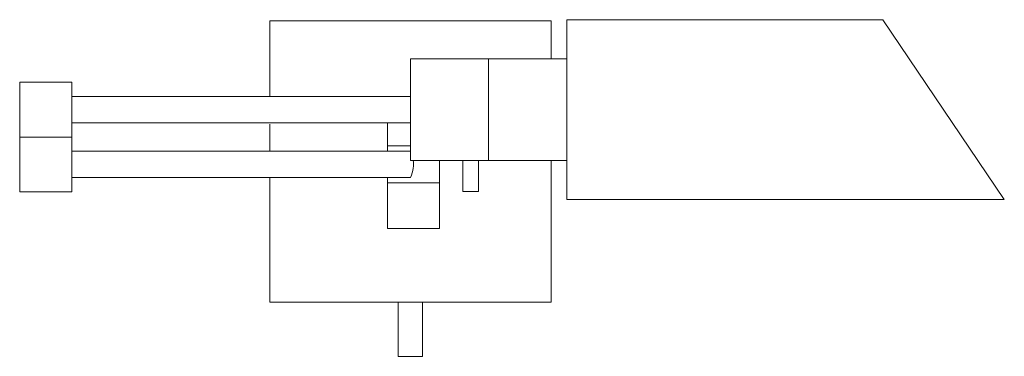
# Model space of a CAD drawing. Units: inches. Extents: x -4 to 11.8, y -7.2 to -1.8.
import ezdxf

# ---------------------------------------------------------------- set-up
doc = ezdxf.new("R2010")
doc.units = ezdxf.units.IN
doc.header["$MEASUREMENT"] = 0
doc.layers.add('Layer 1', color=7, linetype='Continuous')

# ---------------------------------------------------------------- blocks, each defined once
blk = doc.blocks.new('block 3')
at = {"layer": 'Layer 1', "color": 250, "lineweight": 18, "true_color": 0x231f20}
for points in [[(-3.177, -4.602), (-4.012, -4.602), (-4.012, -2.849), (-3.177, -2.849), (-3.177, -4.602)], [(-4.012, -3.726), (-3.177, -3.726)]]:
    blk.add_lwpolyline(points, dxfattribs=at)
blk = doc.blocks.new('block 4')
at = {"layer": 'Layer 1', "color": 250, "lineweight": 18, "true_color": 0x231f20}
blk.add_lwpolyline([(2.248, -3.499), (-3.177, -3.499), (-3.177, -3.076), (2.248, -3.076), (2.248, -3.499)], dxfattribs=at)
blk = doc.blocks.new('block 5')
at = {"layer": 'Layer 1', "color": 250, "lineweight": 18, "true_color": 0x231f20}
for points in [[(3.499, -4.1), (2.248, -4.1), (2.248, -2.473), (3.499, -2.473), (3.499, -4.1)], [(4.751, -4.1), (3.499, -4.1), (3.499, -2.473), (4.751, -2.473), (4.751, -4.1)]]:
    blk.add_lwpolyline(points, dxfattribs=at)
blk = doc.blocks.new('block 2')
at = {"layer": 'Layer 1', "color": 250, "lineweight": 18, "true_color": 0x231f20}
for points in [[(-0.006, -3.076), (-0.006, -1.864), (4.501, -1.864), (4.501, -2.47)], [(11.762, -4.726), (4.751, -4.726), (4.751, -1.847), (9.814, -1.847), (11.762, -4.726)], [(-0.006, -3.952), (-0.006, -3.52)], [(2.248, -3.868), (1.88, -3.868), (1.88, -3.499)], [(1.88, -3.952), (1.88, -3.868)], [(-0.006, -4.376), (-0.006, -6.371), (2.055, -6.371), (2.441, -6.371), (4.501, -6.371), (4.501, -4.1)], [(2.715, -4.459), (2.715, -4.1)], [(3.341, -4.601), (3.09, -4.601), (3.09, -4.1), (3.341, -4.1), (3.341, -4.601)], [(1.88, -4.459), (1.88, -4.376)], [(1.88, -5.194), (2.715, -5.194), (2.715, -4.459), (1.88, -4.459), (1.88, -5.194)], [(2.441, -7.239), (2.441, -6.371), (2.054, -6.371), (2.054, -7.239), (2.441, -7.239)]]:
    blk.add_lwpolyline(points, dxfattribs=at)
blk.add_open_spline([(2.248, -3.952), (2.248, -3.952), (-0.006, -3.952), (-0.006, -3.952), (-0.006, -3.952), (-3.177, -3.952), (-3.177, -3.952), (-3.177, -3.952), (-3.177, -4.376), (-3.177, -4.376), (-3.177, -4.376), (-0.006, -4.376), (-0.006, -4.376), (-0.006, -4.376), (2.248, -4.376), (2.248, -4.376), (2.299, -4.272), (2.303, -4.175), (2.293, -4.1)], degree=3, knots=[0, 0, 0, 0, 1, 1, 1, 2, 2, 2, 3, 3, 3, 4, 4, 4, 5, 5, 5, 6, 6, 6, 6], dxfattribs=at)
at = {"layer": 'Layer 1'}
for name in ['block 5', 'block 3', 'block 4']:
    blk.add_blockref(name, (0, 0), dxfattribs=at)

msp = doc.modelspace()

# ---------------------------------------------------------------- block references
at = {"layer": 'Layer 1'}
msp.add_blockref('block 2', (0, 0), dxfattribs=at)

doc.saveas('drawing.dxf')
